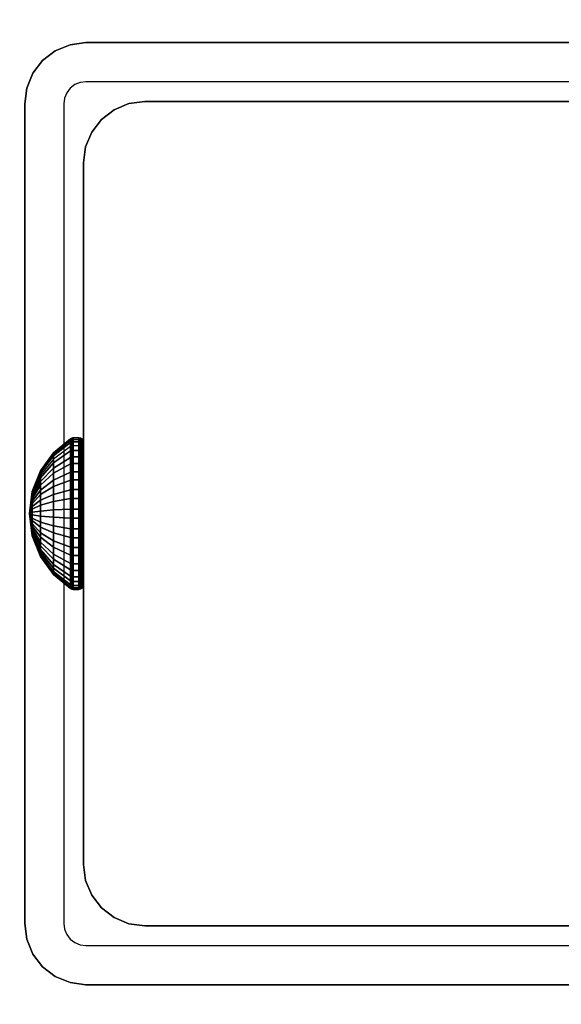
# Model space of a CAD drawing. Units: inches. Extents: x -0.2 to 40, y -0.4 to 20.
# Drawn here: x 6.5 to 7.6, y 7.4 to 9.5 of the extents above; entities that cross this region are included whole.
import ezdxf

# ---------------------------------------------------------------- set-up
doc = ezdxf.new("R2010")
doc.units = ezdxf.units.IN
doc.header["$MEASUREMENT"] = 0
for name, color, linetype in [('A-FURN-3-TABLE-FRAME-HARDWARE', 253, 'Continuous'), ('A-FURN-3-TABLE-LEG-FOOT', 253, 'Continuous'), ('A-FURN-3-TABLE-LEG-INNER', 253, 'Continuous'), ('A-FURN-3-TABLE-LEG-MAIN', 253, 'Continuous'), ('A-FURN-3-TABLE-LEG-MAIN-SUPPORT', 253, 'Continuous'), ('A-FURN-3-TABLE-SURFACE-BOTTOM', 255, 'Continuous'), ('A-FURN-3-TABLE-SURFACE-TOP-HPL-TFL', 255, 'Continuous')]:
    doc.layers.add(name, color=color, linetype=linetype)

msp = doc.modelspace()

# ---------------------------------------------------------------- linework, layer by layer
at = {"layer": 'A-FURN-3-TABLE-LEG-MAIN'}
for points, invisible_edges in [([(6.6178, 9.3754, 17.5), (6.6065, 9.3707, 17.5), (6.565, 9.4426, 17.5), (6.5964, 9.4556, 17.5)], 10), ([(6.63, 9.377, 17.5), (6.6178, 9.3754, 17.5), (6.5964, 9.4556, 17.5), (6.63, 9.46, 17.5)], 10), ([(8.37, 9.46, 17.5), (8.37, 9.377, 17.5), (6.63, 9.377, 17.5), (6.63, 9.46, 17.5)], 5), ([(6.6065, 9.3707, 17.5), (6.5968, 9.3632, 17.5), (6.5381, 9.4219, 17.5), (6.565, 9.4426, 17.5)], 10), ([(6.5968, 9.3632, 17.5), (6.5893, 9.3535, 17.5), (6.5174, 9.395, 17.5), (6.5381, 9.4219, 17.5)], 10), ([(6.5893, 9.3535, 17.5), (6.5846, 9.3422, 17.5), (6.5044, 9.3636, 17.5), (6.5174, 9.395, 17.5)], 10), ([(6.5846, 9.3422, 17.5), (6.583, 9.33, 17.5), (6.5, 9.33, 17.5), (6.5044, 9.3636, 17.5)], 10), ([(6.5, 9.33, 17.5), (6.583, 9.33, 17.5), (6.583, 7.59, 17.5), (6.5, 7.59, 17.5)], 5), ([(6.583, 7.59, 17.5), (6.5846, 7.5778, 17.5), (6.5044, 7.5564, 17.5), (6.5, 7.59, 17.5)], 10), ([(6.5846, 7.5778, 17.5), (6.5893, 7.5665, 17.5), (6.5174, 7.525, 17.5), (6.5044, 7.5564, 17.5)], 10), ([(6.5893, 7.5665, 17.5), (6.5968, 7.5568, 17.5), (6.5381, 7.4981, 17.5), (6.5174, 7.525, 17.5)], 10), ([(6.5968, 7.5568, 17.5), (6.6065, 7.5493, 17.5), (6.565, 7.4774, 17.5), (6.5381, 7.4981, 17.5)], 10), ([(6.6065, 7.5493, 17.5), (6.6178, 7.5446, 17.5), (6.5964, 7.4644, 17.5), (6.565, 7.4774, 17.5)], 10), ([(6.6178, 7.5446, 17.5), (6.63, 7.543, 17.5), (6.63, 7.46, 17.5), (6.5964, 7.4644, 17.5)], 10), ([(6.63, 7.543, 17.5), (8.37, 7.543, 17.5), (8.37, 7.46, 17.5), (6.63, 7.46, 17.5)], 10)]:
    msp.add_3dface(points, dxfattribs=dict(at, invisible_edges=invisible_edges))
at = {"layer": 'A-FURN-3-TABLE-LEG-MAIN-SUPPORT'}
for points, invisible_edges in [([(4.5, 11.21, 41), (4.5, 5.71, 41), (10.5, 5.71, 41), (10.5, 11.21, 41)], 10), ([(10.5, 5.71, 40.865), (4.5, 5.71, 40.865), (4.5, 11.21, 40.865), (10.5, 11.21, 40.865)], 5)]:
    msp.add_3dface(points, dxfattribs=dict(at, invisible_edges=invisible_edges))
at = {"layer": 'A-FURN-3-TABLE-SURFACE-BOTTOM', "invisible_edges": 5}
for points in [[(37.6683, 9.1172, 41), (2.3317, 9.1172, 41), (2.9184, 10.1739, 41), (37.0816, 10.1739, 41)], [(38.1896, 8.0268, 41), (1.8104, 8.0268, 41), (2.3317, 9.1172, 41), (37.6683, 9.1172, 41)], [(38.6438, 6.9067, 41), (1.3562, 6.9067, 41), (1.8104, 8.0268, 41), (38.1896, 8.0268, 41)]]:
    msp.add_3dface(points, dxfattribs=at)
at = {"layer": 'A-FURN-3-TABLE-SURFACE-TOP-HPL-TFL', "invisible_edges": 10}
for points in [[(2.9184, 10.1739, 42), (2.3317, 9.1172, 42), (37.6683, 9.1172, 42), (37.0816, 10.1739, 42)], [(2.3317, 9.1172, 42), (1.8104, 8.0268, 42), (38.1896, 8.0268, 42), (37.6683, 9.1172, 42)], [(1.8104, 8.0268, 42), (1.3562, 6.9067, 42), (38.6438, 6.9067, 42), (38.1896, 8.0268, 42)]]:
    msp.add_3dface(points, dxfattribs=at)

# ---------------------------------------------------------------- meshes
at = {"layer": 'A-FURN-3-TABLE-FRAME-HARDWARE'}
mesh = msp.add_polymesh((9, 9), dxfattribs=at)
for k, corner in enumerate([(6.51, 8.46, 8), (6.5159, 8.506, 8.0094), (6.5333, 8.5491, 8.0182), (6.5611, 8.5866, 8.0258), (6.5975, 8.6162, 8.0319), (6.5987, 8.6169, 8.032), (6.6001, 8.6174, 8.0321), (6.6015, 8.6176, 8.0322), (6.6029, 8.6177, 8.0322), (6.51, 8.46, 8), (6.5159, 8.5069, 7.9972), (6.5333, 8.5508, 7.9945), (6.5611, 8.589, 7.9922), (6.5975, 8.6191, 7.9904), (6.5987, 8.6198, 7.9903), (6.6001, 8.6203, 7.9903), (6.6015, 8.6206, 7.9903), (6.6029, 8.6207, 7.9903), (6.51, 8.46, 8), (6.5159, 8.5045, 7.9851), (6.5333, 8.5463, 7.9712), (6.5611, 8.5826, 7.9591), (6.5975, 8.6112, 7.9495), (6.5987, 8.6119, 7.9493), (6.6001, 8.6123, 7.9491), (6.6015, 8.6126, 7.949), (6.6029, 8.6127, 7.949), (6.51, 8.46, 8), (6.5159, 8.4992, 7.9741), (6.5333, 8.5359, 7.9499), (6.5611, 8.5678, 7.9287), (6.5975, 8.593, 7.9121), (6.5987, 8.5936, 7.9117), (6.6001, 8.594, 7.9114), (6.6015, 8.5942, 7.9113), (6.6029, 8.5943, 7.9112), (6.51, 8.46, 8), (6.5159, 8.4911, 7.9649), (6.5333, 8.5203, 7.9319), (6.5611, 8.5457, 7.9033), (6.5975, 8.5657, 7.8807), (6.5987, 8.5662, 7.8802), (6.6001, 8.5665, 7.8798), (6.6015, 8.5667, 7.8796), (6.6029, 8.5668, 7.8795), (6.51, 8.46, 8), (6.5159, 8.481, 7.958), (6.5333, 8.5006, 7.9186), (6.5611, 8.5177, 7.8844), (6.5975, 8.5312, 7.8574), (6.5987, 8.5315, 7.8568), (6.6001, 8.5318, 7.8563), (6.6015, 8.5319, 7.8561), (6.6029, 8.5319, 7.856), (6.51, 8.46, 8), (6.5159, 8.4694, 7.954), (6.5333, 8.4782, 7.9109), (6.5611, 8.4858, 7.8734), (6.5975, 8.4919, 7.8438), (6.5987, 8.492, 7.8431), (6.6001, 8.4921, 7.8426), (6.6015, 8.4922, 7.8424), (6.6029, 8.4922, 7.8423), (6.51, 8.46, 8), (6.5159, 8.4572, 7.9531), (6.5333, 8.4545, 7.9092), (6.5611, 8.4522, 7.871), (6.5975, 8.4504, 7.8409), (6.5987, 8.4503, 7.8402), (6.6001, 8.4503, 7.8397), (6.6015, 8.4503, 7.8394), (6.6029, 8.4503, 7.8393), (6.51, 8.46, 8), (6.5159, 8.4451, 7.9555), (6.5333, 8.4312, 7.9137), (6.5611, 8.4191, 7.8774), (6.5975, 8.4095, 7.8488), (6.5987, 8.4093, 7.8481), (6.6001, 8.4091, 7.8477), (6.6015, 8.409, 7.8474), (6.6029, 8.409, 7.8473)]):
    mesh.set_mesh_vertex(divmod(k, 9), corner)
mesh = msp.add_polymesh((9, 6), dxfattribs=at)
for k, corner in enumerate([(6.6029, 8.6177, 8.0322), (6.615, 8.6177, 8.0322), (6.6188, 8.617, 8.032), (6.6221, 8.6149, 8.0316), (6.6242, 8.6117, 8.031), (6.625, 8.6079, 8.0302), (6.6029, 8.6207, 7.9903), (6.615, 8.6207, 7.9903), (6.6188, 8.6199, 7.9903), (6.6221, 8.6178, 7.9905), (6.6242, 8.6145, 7.9906), (6.625, 8.6107, 7.9909), (6.6029, 8.6127, 7.949), (6.615, 8.6127, 7.949), (6.6188, 8.612, 7.9493), (6.6221, 8.6099, 7.9499), (6.6242, 8.6069, 7.951), (6.625, 8.6032, 7.9522), (6.6029, 8.5943, 7.9112), (6.615, 8.5943, 7.9112), (6.6188, 8.5937, 7.9116), (6.6221, 8.5919, 7.9128), (6.6242, 8.5892, 7.9146), (6.625, 8.586, 7.9167), (6.6029, 8.5668, 7.8795), (6.615, 8.5668, 7.8795), (6.6188, 8.5663, 7.8801), (6.6221, 8.5648, 7.8817), (6.6242, 8.5627, 7.8841), (6.625, 8.5601, 7.887), (6.6029, 8.5319, 7.856), (6.615, 8.5319, 7.856), (6.6188, 8.5316, 7.8566), (6.6221, 8.5306, 7.8586), (6.6242, 8.5292, 7.8615), (6.625, 8.5275, 7.8649), (6.6029, 8.4922, 7.8423), (6.615, 8.4922, 7.8423), (6.6188, 8.492, 7.843), (6.6221, 8.4916, 7.8451), (6.6242, 8.491, 7.8483), (6.625, 8.4902, 7.8521), (6.6029, 8.4503, 7.8393), (6.615, 8.4503, 7.8393), (6.6188, 8.4503, 7.8401), (6.6221, 8.4505, 7.8422), (6.6242, 8.4506, 7.8455), (6.625, 8.4509, 7.8493), (6.6029, 8.409, 7.8473), (6.615, 8.409, 7.8473), (6.6188, 8.4093, 7.848), (6.6221, 8.4099, 7.8501), (6.6242, 8.411, 7.8531), (6.625, 8.4122, 7.8568)]):
    mesh.set_mesh_vertex(divmod(k, 6), corner)
mesh = msp.add_polymesh((8, 9), dxfattribs=at)
for k, corner in enumerate([(6.51, 8.46, 8), (6.5159, 8.4289, 8.0351), (6.5333, 8.3997, 8.0681), (6.5611, 8.3743, 8.0967), (6.5975, 8.3543, 8.1193), (6.5987, 8.3538, 8.1198), (6.6001, 8.3535, 8.1202), (6.6015, 8.3533, 8.1204), (6.6029, 8.3532, 8.1205), (6.51, 8.46, 8), (6.5159, 8.439, 8.042), (6.5333, 8.4194, 8.0814), (6.5611, 8.4023, 8.1156), (6.5975, 8.3888, 8.1426), (6.5987, 8.3885, 8.1432), (6.6001, 8.3882, 8.1437), (6.6015, 8.3881, 8.1439), (6.6029, 8.3881, 8.144), (6.51, 8.46, 8), (6.5159, 8.4506, 8.046), (6.5333, 8.4418, 8.0891), (6.5611, 8.4342, 8.1266), (6.5975, 8.4281, 8.1562), (6.5987, 8.428, 8.1569), (6.6001, 8.4279, 8.1574), (6.6015, 8.4278, 8.1576), (6.6029, 8.4278, 8.1577), (6.51, 8.46, 8), (6.5159, 8.4628, 8.0469), (6.5333, 8.4655, 8.0908), (6.5611, 8.4678, 8.129), (6.5975, 8.4696, 8.1591), (6.5987, 8.4697, 8.1598), (6.6001, 8.4697, 8.1603), (6.6015, 8.4697, 8.1606), (6.6029, 8.4697, 8.1607), (6.51, 8.46, 8), (6.5159, 8.4749, 8.0445), (6.5333, 8.4888, 8.0863), (6.5611, 8.5009, 8.1226), (6.5975, 8.5105, 8.1512), (6.5987, 8.5107, 8.1519), (6.6001, 8.5109, 8.1523), (6.6015, 8.511, 8.1526), (6.6029, 8.511, 8.1527), (6.51, 8.46, 8), (6.5159, 8.4859, 8.0392), (6.5333, 8.5101, 8.0759), (6.5611, 8.5313, 8.1078), (6.5975, 8.5479, 8.133), (6.5987, 8.5483, 8.1336), (6.6001, 8.5486, 8.134), (6.6015, 8.5487, 8.1342), (6.6029, 8.5488, 8.1343), (6.51, 8.46, 8), (6.5159, 8.4951, 8.0311), (6.5333, 8.5281, 8.0603), (6.5611, 8.5567, 8.0857), (6.5975, 8.5793, 8.1057), (6.5987, 8.5798, 8.1062), (6.6001, 8.5802, 8.1065), (6.6015, 8.5804, 8.1067), (6.6029, 8.5805, 8.1068), (6.51, 8.46, 8), (6.5159, 8.502, 8.021), (6.5333, 8.5414, 8.0406), (6.5611, 8.5756, 8.0577), (6.5975, 8.6026, 8.0712), (6.5987, 8.6032, 8.0715), (6.6001, 8.6037, 8.0718), (6.6015, 8.6039, 8.0719), (6.6029, 8.604, 8.0719)]):
    mesh.set_mesh_vertex(divmod(k, 9), corner)
mesh = msp.add_polymesh((8, 6), dxfattribs=at)
for k, corner in enumerate([(6.6029, 8.3532, 8.1205), (6.615, 8.3532, 8.1205), (6.6188, 8.3537, 8.1199), (6.6221, 8.3552, 8.1183), (6.6242, 8.3573, 8.1159), (6.625, 8.3599, 8.113), (6.6029, 8.3881, 8.144), (6.615, 8.3881, 8.144), (6.6188, 8.3884, 8.1434), (6.6221, 8.3894, 8.1414), (6.6242, 8.3908, 8.1385), (6.625, 8.3925, 8.1351), (6.6029, 8.4278, 8.1577), (6.615, 8.4278, 8.1577), (6.6188, 8.428, 8.157), (6.6221, 8.4284, 8.1549), (6.6242, 8.429, 8.1517), (6.625, 8.4298, 8.1479), (6.6029, 8.4697, 8.1607), (6.615, 8.4697, 8.1607), (6.6188, 8.4697, 8.1599), (6.6221, 8.4695, 8.1578), (6.6242, 8.4694, 8.1545), (6.625, 8.4691, 8.1507), (6.6029, 8.511, 8.1527), (6.615, 8.511, 8.1527), (6.6188, 8.5107, 8.152), (6.6221, 8.5101, 8.1499), (6.6242, 8.509, 8.1469), (6.625, 8.5078, 8.1432), (6.6029, 8.5488, 8.1343), (6.615, 8.5488, 8.1343), (6.6188, 8.5484, 8.1337), (6.6221, 8.5472, 8.1319), (6.6242, 8.5454, 8.1292), (6.625, 8.5433, 8.126), (6.6029, 8.5805, 8.1068), (6.615, 8.5805, 8.1068), (6.6188, 8.5799, 8.1063), (6.6221, 8.5783, 8.1048), (6.6242, 8.5759, 8.1027), (6.625, 8.573, 8.1001), (6.6029, 8.604, 8.0719), (6.615, 8.604, 8.0719), (6.6188, 8.6034, 8.0716), (6.6221, 8.6014, 8.0706), (6.6242, 8.5985, 8.0692), (6.625, 8.5951, 8.0675)]):
    mesh.set_mesh_vertex(divmod(k, 6), corner)
mesh = msp.add_polymesh((9, 9), dxfattribs=at)
for k, corner in enumerate([(6.51, 8.46, 8), (6.5159, 8.4451, 7.9555), (6.5333, 8.4312, 7.9137), (6.5611, 8.4191, 7.8774), (6.5975, 8.4095, 7.8488), (6.5987, 8.4093, 7.8481), (6.6001, 8.4091, 7.8477), (6.6015, 8.409, 7.8474), (6.6029, 8.409, 7.8473), (6.51, 8.46, 8), (6.5159, 8.4341, 7.9608), (6.5333, 8.4099, 7.9241), (6.5611, 8.3887, 7.8922), (6.5975, 8.3721, 7.867), (6.5987, 8.3717, 7.8664), (6.6001, 8.3714, 7.866), (6.6015, 8.3713, 7.8658), (6.6029, 8.3712, 7.8657), (6.51, 8.46, 8), (6.5159, 8.4249, 7.9689), (6.5333, 8.3919, 7.9397), (6.5611, 8.3633, 7.9143), (6.5975, 8.3407, 7.8943), (6.5987, 8.3402, 7.8938), (6.6001, 8.3398, 7.8935), (6.6015, 8.3396, 7.8933), (6.6029, 8.3395, 7.8932), (6.51, 8.46, 8), (6.5159, 8.418, 7.979), (6.5333, 8.3786, 7.9594), (6.5611, 8.3444, 7.9423), (6.5975, 8.3174, 7.9288), (6.5987, 8.3168, 7.9285), (6.6001, 8.3163, 7.9282), (6.6015, 8.3161, 7.9281), (6.6029, 8.316, 7.9281), (6.51, 8.46, 8), (6.5159, 8.414, 7.9906), (6.5333, 8.3709, 7.9818), (6.5611, 8.3334, 7.9742), (6.5975, 8.3038, 7.9681), (6.5987, 8.3031, 7.968), (6.6001, 8.3026, 7.9679), (6.6015, 8.3024, 7.9678), (6.6029, 8.3023, 7.9678), (6.51, 8.46, 8), (6.5159, 8.4131, 8.0028), (6.5333, 8.3692, 8.0055), (6.5611, 8.331, 8.0078), (6.5975, 8.3009, 8.0096), (6.5987, 8.3002, 8.0097), (6.6001, 8.2997, 8.0097), (6.6015, 8.2994, 8.0097), (6.6029, 8.2993, 8.0097), (6.51, 8.46, 8), (6.5159, 8.4155, 8.0149), (6.5333, 8.3737, 8.0288), (6.5611, 8.3374, 8.0409), (6.5975, 8.3088, 8.0505), (6.5987, 8.3081, 8.0507), (6.6001, 8.3077, 8.0509), (6.6015, 8.3074, 8.051), (6.6029, 8.3073, 8.051), (6.51, 8.46, 8), (6.5159, 8.4208, 8.0259), (6.5333, 8.3841, 8.0501), (6.5611, 8.3522, 8.0713), (6.5975, 8.327, 8.0879), (6.5987, 8.3264, 8.0883), (6.6001, 8.326, 8.0886), (6.6015, 8.3258, 8.0887), (6.6029, 8.3257, 8.0888), (6.51, 8.46, 8), (6.5159, 8.4289, 8.0351), (6.5333, 8.3997, 8.0681), (6.5611, 8.3743, 8.0967), (6.5975, 8.3543, 8.1193), (6.5987, 8.3538, 8.1198), (6.6001, 8.3535, 8.1202), (6.6015, 8.3533, 8.1204), (6.6029, 8.3532, 8.1205)]):
    mesh.set_mesh_vertex(divmod(k, 9), corner)
mesh = msp.add_polymesh((9, 6), dxfattribs=at)
for k, corner in enumerate([(6.6029, 8.409, 7.8473), (6.615, 8.409, 7.8473), (6.6188, 8.4093, 7.848), (6.6221, 8.4099, 7.8501), (6.6242, 8.411, 7.8531), (6.625, 8.4122, 7.8568), (6.6029, 8.3712, 7.8657), (6.615, 8.3712, 7.8657), (6.6188, 8.3716, 7.8663), (6.6221, 8.3728, 7.8681), (6.6242, 8.3746, 7.8708), (6.625, 8.3767, 7.874), (6.6029, 8.3395, 7.8932), (6.615, 8.3395, 7.8932), (6.6188, 8.3401, 7.8937), (6.6221, 8.3417, 7.8952), (6.6242, 8.3441, 7.8973), (6.625, 8.347, 7.8999), (6.6029, 8.316, 7.9281), (6.615, 8.316, 7.9281), (6.6188, 8.3166, 7.9284), (6.6221, 8.3186, 7.9294), (6.6242, 8.3215, 7.9308), (6.625, 8.3249, 7.9325), (6.6029, 8.3023, 7.9678), (6.615, 8.3023, 7.9678), (6.6188, 8.303, 7.968), (6.6221, 8.3051, 7.9684), (6.6242, 8.3083, 7.969), (6.625, 8.3121, 7.9698), (6.6029, 8.2993, 8.0097), (6.615, 8.2993, 8.0097), (6.6188, 8.3001, 8.0097), (6.6221, 8.3022, 8.0095), (6.6242, 8.3055, 8.0094), (6.625, 8.3093, 8.0091), (6.6029, 8.3073, 8.051), (6.615, 8.3073, 8.051), (6.6188, 8.308, 8.0507), (6.6221, 8.3101, 8.0501), (6.6242, 8.3131, 8.049), (6.625, 8.3168, 8.0478), (6.6029, 8.3257, 8.0888), (6.615, 8.3257, 8.0888), (6.6188, 8.3263, 8.0884), (6.6221, 8.3281, 8.0872), (6.6242, 8.3308, 8.0854), (6.625, 8.334, 8.0833), (6.6029, 8.3532, 8.1205), (6.615, 8.3532, 8.1205), (6.6188, 8.3537, 8.1199), (6.6221, 8.3552, 8.1183), (6.6242, 8.3573, 8.1159), (6.625, 8.3599, 8.113)]):
    mesh.set_mesh_vertex(divmod(k, 6), corner)
at = {"layer": 'A-FURN-3-TABLE-LEG-FOOT'}
mesh = msp.add_polymesh((2, 29), dxfattribs=at)
for k, corner in enumerate([(8.62, 0.21, 4.5), (8.6536, 0.21, 4.4956), (8.685, 0.21, 4.4826), (8.7119, 0.21, 4.4619), (8.7326, 0.21, 4.435), (8.7456, 0.21, 4.4036), (8.75, 0.21, 4.37), (8.75, 0.21, 3.63), (8.7456, 0.21, 3.5964), (8.7326, 0.21, 3.565), (8.7119, 0.21, 3.5381), (8.685, 0.21, 3.5174), (8.6536, 0.21, 3.5044), (8.62, 0.21, 3.5), (6.38, 0.21, 3.5), (6.3464, 0.21, 3.5044), (6.315, 0.21, 3.5174), (6.2881, 0.21, 3.5381), (6.2674, 0.21, 3.565), (6.2544, 0.21, 3.5964), (6.25, 0.21, 3.63), (6.25, 0.21, 4.37), (6.2544, 0.21, 4.4036), (6.2674, 0.21, 4.435), (6.2881, 0.21, 4.4619), (6.315, 0.21, 4.4826), (6.3464, 0.21, 4.4956), (6.38, 0.21, 4.5), (8.62, 0.21, 4.5), (8.62, 16.71, 4.5), (8.6536, 16.71, 4.4956), (8.685, 16.71, 4.4826), (8.7119, 16.71, 4.4619), (8.7326, 16.71, 4.435), (8.7456, 16.71, 4.4036), (8.75, 16.71, 4.37), (8.75, 16.71, 3.63), (8.7456, 16.71, 3.5964), (8.7326, 16.71, 3.565), (8.7119, 16.71, 3.5381), (8.685, 16.71, 3.5174), (8.6536, 16.71, 3.5044), (8.62, 16.71, 3.5), (6.38, 16.71, 3.5), (6.3464, 16.71, 3.5044), (6.315, 16.71, 3.5174), (6.2881, 16.71, 3.5381), (6.2674, 16.71, 3.565), (6.2544, 16.71, 3.5964), (6.25, 16.71, 3.63), (6.25, 16.71, 4.37), (6.2544, 16.71, 4.4036), (6.2674, 16.71, 4.435), (6.2881, 16.71, 4.4619), (6.315, 16.71, 4.4826), (6.3464, 16.71, 4.4956), (6.38, 16.71, 4.5), (8.62, 16.71, 4.5)]):
    mesh.set_mesh_vertex(divmod(k, 29), corner)
at = {"layer": 'A-FURN-3-TABLE-LEG-INNER'}
mesh = msp.add_polymesh((2, 29), dxfattribs=at)
for k, corner in enumerate([(6.755, 7.585, 31), (6.7214, 7.5894, 31), (6.69, 7.6024, 31), (6.6631, 7.6231, 31), (6.6424, 7.65, 31), (6.6294, 7.6814, 31), (6.625, 7.715, 31), (6.625, 9.205, 31), (6.6294, 9.2386, 31), (6.6424, 9.27, 31), (6.6631, 9.2969, 31), (6.69, 9.3176, 31), (6.7214, 9.3306, 31), (6.755, 9.335, 31), (8.245, 9.335, 31), (8.2786, 9.3306, 31), (8.31, 9.3176, 31), (8.3369, 9.2969, 31), (8.3576, 9.27, 31), (8.3706, 9.2386, 31), (8.375, 9.205, 31), (8.375, 7.715, 31), (8.3706, 7.6814, 31), (8.3576, 7.65, 31), (8.3369, 7.6231, 31), (8.31, 7.6024, 31), (8.2786, 7.5894, 31), (8.245, 7.585, 31), (6.755, 7.585, 31), (6.755, 7.585, 4.5), (6.7214, 7.5894, 4.5), (6.69, 7.6024, 4.5), (6.6631, 7.6231, 4.5), (6.6424, 7.65, 4.5), (6.6294, 7.6814, 4.5), (6.625, 7.715, 4.5), (6.625, 9.205, 4.5), (6.6294, 9.2386, 4.5), (6.6424, 9.27, 4.5), (6.6631, 9.2969, 4.5), (6.69, 9.3176, 4.5), (6.7214, 9.3306, 4.5), (6.755, 9.335, 4.5), (8.245, 9.335, 4.5), (8.2786, 9.3306, 4.5), (8.31, 9.3176, 4.5), (8.3369, 9.2969, 4.5), (8.3576, 9.27, 4.5), (8.3706, 9.2386, 4.5), (8.375, 9.205, 4.5), (8.375, 7.715, 4.5), (8.3706, 7.6814, 4.5), (8.3576, 7.65, 4.5), (8.3369, 7.6231, 4.5), (8.31, 7.6024, 4.5), (8.2786, 7.5894, 4.5), (8.245, 7.585, 4.5), (6.755, 7.585, 4.5)]):
    mesh.set_mesh_vertex(divmod(k, 29), corner)
at = {"layer": 'A-FURN-3-TABLE-LEG-MAIN'}
mesh = msp.add_polymesh((2, 28), dxfattribs=at)
for k, corner in enumerate([(8.5, 7.59, 40.865), (8.4956, 7.5564, 40.865), (8.4826, 7.525, 40.865), (8.4619, 7.4981, 40.865), (8.435, 7.4774, 40.865), (8.4036, 7.4644, 40.865), (8.37, 7.46, 40.865), (6.63, 7.46, 40.865), (6.5964, 7.4644, 40.865), (6.565, 7.4774, 40.865), (6.5381, 7.4981, 40.865), (6.5174, 7.525, 40.865), (6.5044, 7.5564, 40.865), (6.5, 7.59, 40.865), (6.5, 9.33, 40.865), (6.5044, 9.3636, 40.865), (6.5174, 9.395, 40.865), (6.5381, 9.4219, 40.865), (6.565, 9.4426, 40.865), (6.5964, 9.4556, 40.865), (6.63, 9.46, 40.865), (8.37, 9.46, 40.865), (8.4036, 9.4556, 40.865), (8.435, 9.4426, 40.865), (8.4619, 9.4219, 40.865), (8.4826, 9.395, 40.865), (8.4956, 9.3636, 40.865), (8.5, 9.33, 40.865), (8.5, 7.59, 17.5), (8.4956, 7.5564, 17.5), (8.4826, 7.525, 17.5), (8.4619, 7.4981, 17.5), (8.435, 7.4774, 17.5), (8.4036, 7.4644, 17.5), (8.37, 7.46, 17.5), (6.63, 7.46, 17.5), (6.5964, 7.4644, 17.5), (6.565, 7.4774, 17.5), (6.5381, 7.4981, 17.5), (6.5174, 7.525, 17.5), (6.5044, 7.5564, 17.5), (6.5, 7.59, 17.5), (6.5, 9.33, 17.5), (6.5044, 9.3636, 17.5), (6.5174, 9.395, 17.5), (6.5381, 9.4219, 17.5), (6.565, 9.4426, 17.5), (6.5964, 9.4556, 17.5), (6.63, 9.46, 17.5), (8.37, 9.46, 17.5), (8.4036, 9.4556, 17.5), (8.435, 9.4426, 17.5), (8.4619, 9.4219, 17.5), (8.4826, 9.395, 17.5), (8.4956, 9.3636, 17.5), (8.5, 9.33, 17.5)]):
    mesh.set_mesh_vertex(divmod(k, 28), corner)
at = {"layer": 'A-FURN-3-TABLE-LEG-MAIN-SUPPORT'}
mesh = msp.add_polymesh((2, 29), dxfattribs=at)
for k, corner in enumerate([(4.5, 11.21, 41), (4.5085, 11.2747, 41), (4.5335, 11.335, 41), (4.5732, 11.3868, 41), (4.625, 11.4265, 41), (4.6853, 11.4515, 41), (4.75, 11.46, 41), (10.25, 11.46, 41), (10.3147, 11.4515, 41), (10.375, 11.4265, 41), (10.4268, 11.3868, 41), (10.4665, 11.335, 41), (10.4915, 11.2747, 41), (10.5, 11.21, 41), (10.5, 5.71, 41), (10.4915, 5.6453, 41), (10.4665, 5.585, 41), (10.4268, 5.5332, 41), (10.375, 5.4935, 41), (10.3147, 5.4685, 41), (10.25, 5.46, 41), (4.75, 5.46, 41), (4.6853, 5.4685, 41), (4.625, 5.4935, 41), (4.5732, 5.5332, 41), (4.5335, 5.585, 41), (4.5085, 5.6453, 41), (4.5, 5.71, 41), (4.5, 11.21, 41), (4.5, 11.21, 40.865), (4.5085, 11.2747, 40.865), (4.5335, 11.335, 40.865), (4.5732, 11.3868, 40.865), (4.625, 11.4265, 40.865), (4.6853, 11.4515, 40.865), (4.75, 11.46, 40.865), (10.25, 11.46, 40.865), (10.3147, 11.4515, 40.865), (10.375, 11.4265, 40.865), (10.4268, 11.3868, 40.865), (10.4665, 11.335, 40.865), (10.4915, 11.2747, 40.865), (10.5, 11.21, 40.865), (10.5, 5.71, 40.865), (10.4915, 5.6453, 40.865), (10.4665, 5.585, 40.865), (10.4268, 5.5332, 40.865), (10.375, 5.4935, 40.865), (10.3147, 5.4685, 40.865), (10.25, 5.46, 40.865), (4.75, 5.46, 40.865), (4.6853, 5.4685, 40.865), (4.625, 5.4935, 40.865), (4.5732, 5.5332, 40.865), (4.5335, 5.585, 40.865), (4.5085, 5.6453, 40.865), (4.5, 5.71, 40.865), (4.5, 11.21, 40.865)]):
    mesh.set_mesh_vertex(divmod(k, 29), corner)

doc.saveas('drawing.dxf')
